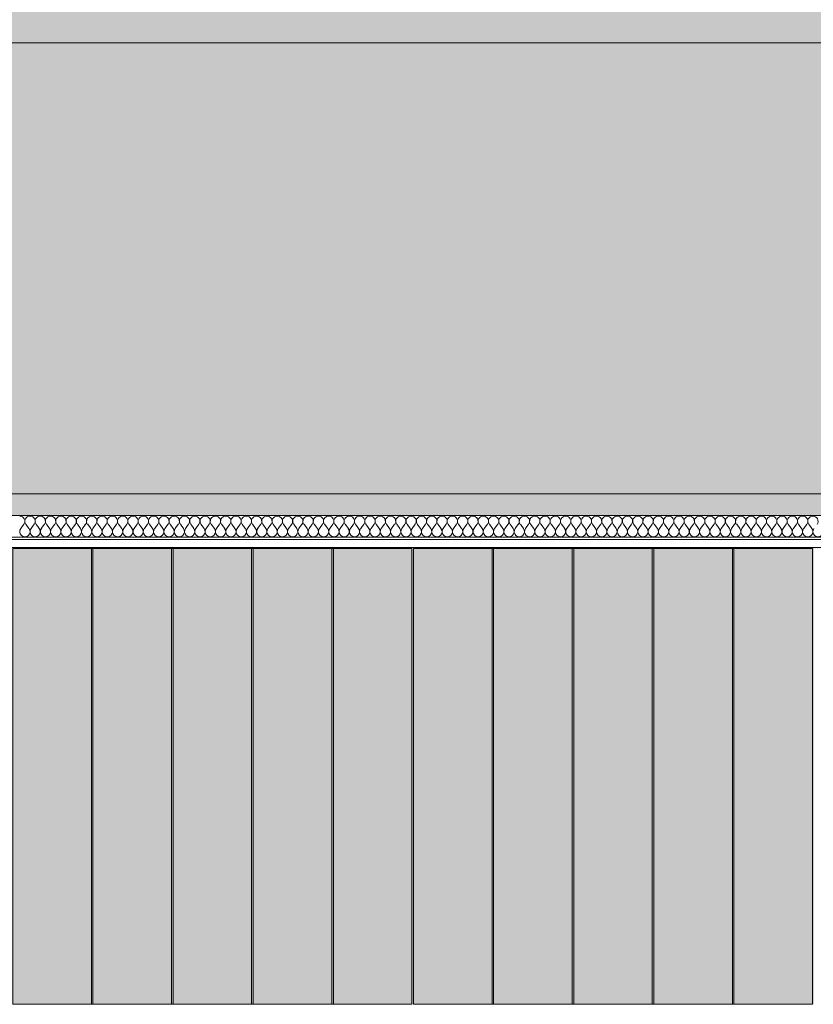
# Model space of a CAD drawing. Units: millimetres. Extents: x 43585 to 151915, y -1991 to 12941.
# Drawn here: x 48381 to 49372, y 7100 to 8329 of the extents above; entities that cross this region are included whole.
import ezdxf

# ---------------------------------------------------------------- set-up
doc = ezdxf.new("R2010")
doc.units = ezdxf.units.MM
doc.header["$MEASUREMENT"] = 0
doc.linetypes.add('Wipeout_Contour', pattern=[1000, 0, -1000])
for name, color, linetype in [('AR - SEINAD - siseseinad', 7, 'Continuous'), ('AR - SEINAD - välisseinad', 7, 'Continuous'), ('SA - RIPPLAED', 7, 'Continuous'), ('SA - SISUSTUS - erimööbel', 7, 'Continuous')]:
    doc.layers.add(name, color=color, linetype=linetype)
for name, color, linetype, lineweight, true_color in [('AR - SEINAD - siseseinad_Pen_No__87', 7, 'Continuous', 9, 0x8a8a8a), ('SA - RIPPLAED_Pen_No__172', 7, 'Continuous', 13, 0xb6b6b6), ('SA - RIPPLAED_Pen_No__241', 7, 'Continuous', 13, 0xff9433), ('SA - RIPPLAED_Pen_No__87', 7, 'Continuous', 9, 0x8a8a8a), ('SA - SISUSTUS - erimööbel_Pen_No__87', 7, 'Continuous', 9, 0x8a8a8a)]:
    doc.layers.add(name, color=color, linetype=linetype, lineweight=lineweight, true_color=true_color)

# ---------------------------------------------------------------- blocks, each defined once
blk = doc.blocks.new('Section Element_3_1')
at = {"layer": 'AR - SEINAD - välisseinad', "linetype": 'Continuous', "lineweight": 0, "true_color": 0xffffff}
blk.add_hatch(color=7, dxfattribs=at).paths.add_polyline_path([(47126.9, 8300), (47225.1, 8300), (47550.2, 8300), (54366.9, 8300), (54366.9, 8565), (47126.9, 8565)])
blk = doc.blocks.new('Section Element_108_1')
at = {"layer": 'SA - SISUSTUS - erimööbel', "linetype": 'Continuous', "lineweight": 0, "true_color": 0xffffff}
blk.add_hatch(color=7, dxfattribs=at).paths.add_polyline_path([(48970.9, 7669), (48872.9, 7669), (48872.9, 7100), (48970.9, 7100)])
at = {"layer": 'SA - SISUSTUS - erimööbel_Pen_No__87', "color": 252, "linetype": 'Continuous', "lineweight": 9, "true_color": 0x8a8a8a}
for p, q in [((48970.9, 7669), (48872.9, 7669)), ((48872.9, 7669), (48872.9, 7100)), ((48970.9, 7100), (48970.9, 7669)), ((48872.9, 7100), (48970.9, 7100))]:
    blk.add_line(p, q, dxfattribs=at)
blk = doc.blocks.new('Section Element_109_1')
at = {"layer": 'SA - SISUSTUS - erimööbel', "linetype": 'Continuous', "lineweight": 0, "true_color": 0xffffff}
blk.add_hatch(color=7, dxfattribs=at).paths.add_polyline_path([(49070.9, 7669), (48972.9, 7669), (48972.9, 7100), (49070.9, 7100)])
at = {"layer": 'SA - SISUSTUS - erimööbel_Pen_No__87', "color": 252, "linetype": 'Continuous', "lineweight": 9, "true_color": 0x8a8a8a}
for p, q in [((49070.9, 7669), (48972.9, 7669)), ((48972.9, 7669), (48972.9, 7100)), ((49070.9, 7100), (49070.9, 7669)), ((48972.9, 7100), (49070.9, 7100))]:
    blk.add_line(p, q, dxfattribs=at)
blk = doc.blocks.new('Section Element_110_1')
at = {"layer": 'SA - SISUSTUS - erimööbel', "linetype": 'Continuous', "lineweight": 0, "true_color": 0xffffff}
blk.add_hatch(color=7, dxfattribs=at).paths.add_polyline_path([(49170.9, 7669), (49072.9, 7669), (49072.9, 7100), (49170.9, 7100)])
at = {"layer": 'SA - SISUSTUS - erimööbel_Pen_No__87', "color": 252, "linetype": 'Continuous', "lineweight": 9, "true_color": 0x8a8a8a}
for p, q in [((49170.9, 7669), (49072.9, 7669)), ((49072.9, 7669), (49072.9, 7100)), ((49170.9, 7100), (49170.9, 7669)), ((49072.9, 7100), (49170.9, 7100))]:
    blk.add_line(p, q, dxfattribs=at)
blk = doc.blocks.new('Section Element_111_1')
at = {"layer": 'SA - SISUSTUS - erimööbel', "linetype": 'Continuous', "lineweight": 0, "true_color": 0xffffff}
blk.add_hatch(color=7, dxfattribs=at).paths.add_polyline_path([(49270.9, 7669), (49172.9, 7669), (49172.9, 7100), (49270.9, 7100)])
at = {"layer": 'SA - SISUSTUS - erimööbel_Pen_No__87', "color": 252, "linetype": 'Continuous', "lineweight": 9, "true_color": 0x8a8a8a}
for p, q in [((49270.9, 7669), (49172.9, 7669)), ((49172.9, 7669), (49172.9, 7100)), ((49270.9, 7100), (49270.9, 7669)), ((49172.9, 7100), (49270.9, 7100))]:
    blk.add_line(p, q, dxfattribs=at)
blk = doc.blocks.new('Section Element_112_1')
at = {"layer": 'SA - SISUSTUS - erimööbel', "linetype": 'Continuous', "lineweight": 0, "true_color": 0xffffff}
blk.add_hatch(color=7, dxfattribs=at).paths.add_polyline_path([(49370.9, 7669), (49272.9, 7669), (49272.9, 7100), (49370.9, 7100)])
at = {"layer": 'SA - SISUSTUS - erimööbel_Pen_No__87', "color": 252, "linetype": 'Continuous', "lineweight": 9, "true_color": 0x8a8a8a}
for p, q in [((49370.9, 7669), (49272.9, 7669)), ((49272.9, 7669), (49272.9, 7100)), ((49370.9, 7100), (49370.9, 7669)), ((49272.9, 7100), (49370.9, 7100))]:
    blk.add_line(p, q, dxfattribs=at)
blk = doc.blocks.new('Section Element_113_1')
at = {"layer": 'SA - SISUSTUS - erimööbel', "linetype": 'Continuous', "lineweight": 0, "true_color": 0xffffff}
blk.add_hatch(color=7, dxfattribs=at).paths.add_polyline_path([(48972.9, 7669), (48970.9, 7669), (48970.9, 7100), (48972.9, 7100)])
at = {"layer": 'SA - SISUSTUS - erimööbel_Pen_No__87', "color": 252, "linetype": 'Continuous', "lineweight": 9, "true_color": 0x8a8a8a}
for p, q in [((48972.9, 7669), (48970.9, 7669)), ((48970.9, 7100), (48972.9, 7100))]:
    blk.add_line(p, q, dxfattribs=at)
blk = doc.blocks.new('Section Element_114_1')
at = {"layer": 'SA - SISUSTUS - erimööbel', "linetype": 'Continuous', "lineweight": 0, "true_color": 0xffffff}
blk.add_hatch(color=7, dxfattribs=at).paths.add_polyline_path([(49072.9, 7669), (49070.9, 7669), (49070.9, 7100), (49072.9, 7100)])
at = {"layer": 'SA - SISUSTUS - erimööbel_Pen_No__87', "color": 252, "linetype": 'Continuous', "lineweight": 9, "true_color": 0x8a8a8a}
for p, q in [((49072.9, 7669), (49070.9, 7669)), ((49070.9, 7100), (49072.9, 7100))]:
    blk.add_line(p, q, dxfattribs=at)
blk = doc.blocks.new('Section Element_115_1')
at = {"layer": 'SA - SISUSTUS - erimööbel', "linetype": 'Continuous', "lineweight": 0, "true_color": 0xffffff}
blk.add_hatch(color=7, dxfattribs=at).paths.add_polyline_path([(49172.9, 7669), (49170.9, 7669), (49170.9, 7100), (49172.9, 7100)])
at = {"layer": 'SA - SISUSTUS - erimööbel_Pen_No__87', "color": 252, "linetype": 'Continuous', "lineweight": 9, "true_color": 0x8a8a8a}
for p, q in [((49172.9, 7669), (49170.9, 7669)), ((49170.9, 7100), (49172.9, 7100))]:
    blk.add_line(p, q, dxfattribs=at)
blk = doc.blocks.new('Section Element_116_1')
at = {"layer": 'SA - SISUSTUS - erimööbel', "linetype": 'Continuous', "lineweight": 0, "true_color": 0xffffff}
blk.add_hatch(color=7, dxfattribs=at).paths.add_polyline_path([(49272.9, 7669), (49270.9, 7669), (49270.9, 7100), (49272.9, 7100)])
at = {"layer": 'SA - SISUSTUS - erimööbel_Pen_No__87', "color": 252, "linetype": 'Continuous', "lineweight": 9, "true_color": 0x8a8a8a}
for p, q in [((49272.9, 7669), (49270.9, 7669)), ((49270.9, 7100), (49272.9, 7100))]:
    blk.add_line(p, q, dxfattribs=at)
blk = doc.blocks.new('Section Element_117_1')
at = {"layer": 'SA - SISUSTUS - erimööbel', "linetype": 'Continuous', "lineweight": 0, "true_color": 0xffffff}
blk.add_hatch(color=7, dxfattribs=at).paths.add_polyline_path([(48470.9, 7669), (48372.9, 7669), (48372.9, 7100), (48470.9, 7100)])
at = {"layer": 'SA - SISUSTUS - erimööbel_Pen_No__87', "color": 252, "linetype": 'Continuous', "lineweight": 9, "true_color": 0x8a8a8a}
for p, q in [((48470.9, 7669), (48372.9, 7669)), ((48372.9, 7669), (48372.9, 7100)), ((48470.9, 7100), (48470.9, 7669)), ((48372.9, 7100), (48470.9, 7100))]:
    blk.add_line(p, q, dxfattribs=at)
blk = doc.blocks.new('Section Element_118_1')
at = {"layer": 'SA - SISUSTUS - erimööbel', "linetype": 'Continuous', "lineweight": 0, "true_color": 0xffffff}
blk.add_hatch(color=7, dxfattribs=at).paths.add_polyline_path([(48570.9, 7669), (48472.9, 7669), (48472.9, 7100), (48570.9, 7100)])
at = {"layer": 'SA - SISUSTUS - erimööbel_Pen_No__87', "color": 252, "linetype": 'Continuous', "lineweight": 9, "true_color": 0x8a8a8a}
for p, q in [((48570.9, 7669), (48472.9, 7669)), ((48472.9, 7669), (48472.9, 7100)), ((48570.9, 7100), (48570.9, 7669)), ((48472.9, 7100), (48570.9, 7100))]:
    blk.add_line(p, q, dxfattribs=at)
blk = doc.blocks.new('Section Element_119_1')
at = {"layer": 'SA - SISUSTUS - erimööbel', "linetype": 'Continuous', "lineweight": 0, "true_color": 0xffffff}
blk.add_hatch(color=7, dxfattribs=at).paths.add_polyline_path([(48670.9, 7669), (48572.9, 7669), (48572.9, 7100), (48670.9, 7100)])
at = {"layer": 'SA - SISUSTUS - erimööbel_Pen_No__87', "color": 252, "linetype": 'Continuous', "lineweight": 9, "true_color": 0x8a8a8a}
for p, q in [((48670.9, 7669), (48572.9, 7669)), ((48572.9, 7669), (48572.9, 7100)), ((48670.9, 7100), (48670.9, 7669)), ((48572.9, 7100), (48670.9, 7100))]:
    blk.add_line(p, q, dxfattribs=at)
blk = doc.blocks.new('Section Element_120_1')
at = {"layer": 'SA - SISUSTUS - erimööbel', "linetype": 'Continuous', "lineweight": 0, "true_color": 0xffffff}
blk.add_hatch(color=7, dxfattribs=at).paths.add_polyline_path([(48770.9, 7669), (48672.9, 7669), (48672.9, 7100), (48770.9, 7100)])
at = {"layer": 'SA - SISUSTUS - erimööbel_Pen_No__87', "color": 252, "linetype": 'Continuous', "lineweight": 9, "true_color": 0x8a8a8a}
for p, q in [((48770.9, 7669), (48672.9, 7669)), ((48672.9, 7669), (48672.9, 7100)), ((48770.9, 7100), (48770.9, 7669)), ((48672.9, 7100), (48770.9, 7100))]:
    blk.add_line(p, q, dxfattribs=at)
blk = doc.blocks.new('Section Element_121_1')
at = {"layer": 'SA - SISUSTUS - erimööbel', "linetype": 'Continuous', "lineweight": 0, "true_color": 0xffffff}
blk.add_hatch(color=7, dxfattribs=at).paths.add_polyline_path([(48772.9, 7669), (48772.9, 7100), (48870.9, 7100), (48870.9, 7669)])
at = {"layer": 'SA - SISUSTUS - erimööbel_Pen_No__87', "color": 252, "linetype": 'Continuous', "lineweight": 9, "true_color": 0x8a8a8a}
for p, q in [((48870.9, 7669), (48772.9, 7669)), ((48772.9, 7669), (48772.9, 7100)), ((48870.9, 7100), (48870.9, 7669)), ((48772.9, 7100), (48870.9, 7100))]:
    blk.add_line(p, q, dxfattribs=at)
blk = doc.blocks.new('Section Element_122_1')
at = {"layer": 'SA - SISUSTUS - erimööbel', "linetype": 'Continuous', "lineweight": 0, "true_color": 0xffffff}
blk.add_hatch(color=7, dxfattribs=at).paths.add_polyline_path([(48472.9, 7669), (48470.9, 7669), (48470.9, 7100), (48472.9, 7100)])
at = {"layer": 'SA - SISUSTUS - erimööbel_Pen_No__87', "color": 252, "linetype": 'Continuous', "lineweight": 9, "true_color": 0x8a8a8a}
for p, q in [((48472.9, 7669), (48470.9, 7669)), ((48470.9, 7100), (48472.9, 7100))]:
    blk.add_line(p, q, dxfattribs=at)
blk = doc.blocks.new('Section Element_123_1')
at = {"layer": 'SA - SISUSTUS - erimööbel', "linetype": 'Continuous', "lineweight": 0, "true_color": 0xffffff}
blk.add_hatch(color=7, dxfattribs=at).paths.add_polyline_path([(48572.9, 7669), (48570.9, 7669), (48570.9, 7100), (48572.9, 7100)])
at = {"layer": 'SA - SISUSTUS - erimööbel_Pen_No__87', "color": 252, "linetype": 'Continuous', "lineweight": 9, "true_color": 0x8a8a8a}
for p, q in [((48572.9, 7669), (48570.9, 7669)), ((48570.9, 7100), (48572.9, 7100))]:
    blk.add_line(p, q, dxfattribs=at)
blk = doc.blocks.new('Section Element_124_1')
at = {"layer": 'SA - SISUSTUS - erimööbel', "linetype": 'Continuous', "lineweight": 0, "true_color": 0xffffff}
blk.add_hatch(color=7, dxfattribs=at).paths.add_polyline_path([(48672.9, 7669), (48670.9, 7669), (48670.9, 7100), (48672.9, 7100)])
at = {"layer": 'SA - SISUSTUS - erimööbel_Pen_No__87', "color": 252, "linetype": 'Continuous', "lineweight": 9, "true_color": 0x8a8a8a}
for p, q in [((48672.9, 7669), (48670.9, 7669)), ((48670.9, 7100), (48672.9, 7100))]:
    blk.add_line(p, q, dxfattribs=at)
blk = doc.blocks.new('Section Element_125_1')
at = {"layer": 'SA - SISUSTUS - erimööbel', "linetype": 'Continuous', "lineweight": 0, "true_color": 0xffffff}
blk.add_hatch(color=7, dxfattribs=at).paths.add_polyline_path([(48772.9, 7669), (48770.9, 7669), (48770.9, 7100), (48772.9, 7100)])
at = {"layer": 'SA - SISUSTUS - erimööbel_Pen_No__87', "color": 252, "linetype": 'Continuous', "lineweight": 9, "true_color": 0x8a8a8a}
for p, q in [((48772.9, 7669), (48770.9, 7669)), ((48770.9, 7100), (48772.9, 7100))]:
    blk.add_line(p, q, dxfattribs=at)
blk = doc.blocks.new('Section Element_157_1')
at = {"layer": 'AR - SEINAD - siseseinad', "linetype": 'Continuous', "lineweight": 0, "true_color": 0xffffff}
blk.add_hatch(color=7, dxfattribs=at).paths.add_polyline_path([(47376.9, 8300), (47376.9, 7737), (54366.9, 7737), (54366.9, 8300)])
h = blk.add_hatch(color=7, dxfattribs=at)
h.paths.add_polyline_path([(47376.9, 7670), (47376.9, 7100), (47377.9, 7100), (47377.9, 7669), (47873.4, 7669), (47873.4, 7100), (47875.4, 7100), (47875.4, 7669), (48370.9, 7669), (48370.9, 7100), (49954.3, 7100), (52389.9, 7100), (52870.9, 7100), (52372.9, 7100), (52372.9, 7669), (52870.9, 7669), (52870.9, 7100), (52872.9, 7100), (52872.9, 7669), (53370.9, 7669), (53370.9, 7100), (53372.9, 7100), (53372.9, 7669), (53868.4, 7669), (53868.4, 7100), (53870.4, 7100), (53870.4, 7669), (54365.9, 7669), (54365.9, 7100), (54366.9, 7100), (54366.9, 7670)])
h.paths.add_polyline_path([(48870.9, 7100), (48372.9, 7100), (48372.9, 7669), (48870.9, 7669)], flags=0)
h.paths.add_polyline_path([(48872.9, 7100), (48872.9, 7669), (49370.9, 7669), (49370.9, 7100)], flags=0)
h.paths.add_polyline_path([(49870.9, 7100), (49372.9, 7100), (49372.9, 7669), (49870.9, 7669)], flags=0)
h.paths.add_polyline_path([(50370.9, 7100), (49872.9, 7100), (49872.9, 7669), (50370.9, 7669)], flags=0)
h.paths.add_polyline_path([(50870.9, 7100), (50372.9, 7100), (50372.9, 7669), (50870.9, 7669)], flags=0)
h.paths.add_polyline_path([(51370.9, 7100), (50872.9, 7100), (50872.9, 7669), (51370.9, 7669)], flags=0)
h.paths.add_polyline_path([(51372.9, 7100), (51372.9, 7669), (51870.9, 7669), (51870.9, 7100)], flags=0)
h.paths.add_polyline_path([(51872.9, 7100), (51872.9, 7669), (52370.9, 7669), (52370.9, 7100)], flags=0)
at = {"layer": 'AR - SEINAD - siseseinad_Pen_No__87', "color": 252, "linetype": 'Continuous', "lineweight": 9, "true_color": 0x8a8a8a}
blk.add_line((47376.9, 8300), (54366.9, 8300), dxfattribs=at)
blk = doc.blocks.new('*X187')
at = {"layer": 'SA - RIPPLAED_Pen_No__241', "color": 30, "linetype": 'Continuous', "lineweight": 13, "true_color": 0xff9433}
for p, q in [((48382.7, 7693.9), (48386.6, 7699.1)), ((48393, 7693.9), (48389.1, 7699.1)), ((48395.6, 7693.9), (48399.4, 7699.1)), ((48405.9, 7693.9), (48402, 7699.1)), ((48408.4, 7693.9), (48412.3, 7699.1)), ((48418.7, 7693.9), (48414.9, 7699.1)), ((48421.3, 7693.9), (48425.1, 7699.1)), ((48431.6, 7693.9), (48427.7, 7699.1)), ((48434.1, 7693.9), (48438, 7699.1)), ((48444.4, 7693.9), (48440.6, 7699.1)), ((48447, 7693.9), (48450.9, 7699.1)), ((48457.3, 7693.9), (48453.4, 7699.1)), ((48459.9, 7693.9), (48463.7, 7699.1)), ((48470.1, 7693.9), (48466.3, 7699.1)), ((48472.7, 7693.9), (48476.6, 7699.1)), ((48483, 7693.9), (48479.1, 7699.1)), ((48485.6, 7693.9), (48489.4, 7699.1)), ((48495.9, 7693.9), (48492, 7699.1)), ((48498.4, 7693.9), (48502.3, 7699.1)), ((48508.7, 7693.9), (48504.9, 7699.1)), ((48511.3, 7693.9), (48515.1, 7699.1)), ((48521.6, 7693.9), (48517.7, 7699.1)), ((48524.1, 7693.9), (48528, 7699.1)), ((48534.4, 7693.9), (48530.6, 7699.1)), ((48537, 7693.9), (48540.9, 7699.1)), ((48547.3, 7693.9), (48543.4, 7699.1)), ((48549.9, 7693.9), (48553.7, 7699.1)), ((48560.1, 7693.9), (48556.3, 7699.1)), ((48562.7, 7693.9), (48566.6, 7699.1)), ((48573, 7693.9), (48569.1, 7699.1)), ((48575.6, 7693.9), (48579.4, 7699.1)), ((48585.9, 7693.9), (48582, 7699.1)), ((48588.4, 7693.9), (48592.3, 7699.1)), ((48598.7, 7693.9), (48594.9, 7699.1)), ((48601.3, 7693.9), (48605.1, 7699.1)), ((48611.6, 7693.9), (48607.7, 7699.1)), ((48614.1, 7693.9), (48618, 7699.1)), ((48624.4, 7693.9), (48620.6, 7699.1)), ((48627, 7693.9), (48630.9, 7699.1)), ((48637.3, 7693.9), (48633.4, 7699.1)), ((48639.9, 7693.9), (48643.7, 7699.1)), ((48650.1, 7693.9), (48646.3, 7699.1)), ((48652.7, 7693.9), (48656.6, 7699.1)), ((48663, 7693.9), (48659.1, 7699.1)), ((48665.6, 7693.9), (48669.4, 7699.1)), ((48675.9, 7693.9), (48672, 7699.1)), ((48678.4, 7693.9), (48682.3, 7699.1)), ((48688.7, 7693.9), (48684.9, 7699.1)), ((48691.3, 7693.9), (48695.1, 7699.1)), ((48701.6, 7693.9), (48697.7, 7699.1)), ((48704.1, 7693.9), (48708, 7699.1)), ((48714.4, 7693.9), (48710.6, 7699.1)), ((48717, 7693.9), (48720.9, 7699.1)), ((48727.3, 7693.9), (48723.4, 7699.1)), ((48729.9, 7693.9), (48733.7, 7699.1)), ((48740.1, 7693.9), (48736.3, 7699.1)), ((48742.7, 7693.9), (48746.6, 7699.1)), ((48753, 7693.9), (48749.1, 7699.1)), ((48755.6, 7693.9), (48759.4, 7699.1)), ((48765.9, 7693.9), (48762, 7699.1)), ((48768.4, 7693.9), (48772.3, 7699.1)), ((48778.7, 7693.9), (48774.9, 7699.1)), ((48781.3, 7693.9), (48785.1, 7699.1)), ((48791.6, 7693.9), (48787.7, 7699.1)), ((48794.1, 7693.9), (48798, 7699.1)), ((48804.4, 7693.9), (48800.6, 7699.1)), ((48807, 7693.9), (48810.9, 7699.1)), ((48817.3, 7693.9), (48813.4, 7699.1)), ((48819.9, 7693.9), (48823.7, 7699.1)), ((48830.1, 7693.9), (48826.3, 7699.1)), ((48832.7, 7693.9), (48836.6, 7699.1)), ((48843, 7693.9), (48839.1, 7699.1)), ((48845.6, 7693.9), (48849.4, 7699.1)), ((48855.9, 7693.9), (48852, 7699.1)), ((48858.4, 7693.9), (48862.3, 7699.1)), ((48868.7, 7693.9), (48864.9, 7699.1)), ((48871.3, 7693.9), (48875.1, 7699.1)), ((48881.6, 7693.9), (48877.7, 7699.1)), ((48884.1, 7693.9), (48888, 7699.1)), ((48894.4, 7693.9), (48890.6, 7699.1)), ((48897, 7693.9), (48900.9, 7699.1)), ((48907.3, 7693.9), (48903.4, 7699.1)), ((48909.9, 7693.9), (48913.7, 7699.1)), ((48920.1, 7693.9), (48916.3, 7699.1)), ((48922.7, 7693.9), (48926.6, 7699.1)), ((48933, 7693.9), (48929.1, 7699.1)), ((48935.6, 7693.9), (48939.4, 7699.1)), ((48945.9, 7693.9), (48942, 7699.1)), ((48948.4, 7693.9), (48952.3, 7699.1)), ((48958.7, 7693.9), (48954.9, 7699.1)), ((48961.3, 7693.9), (48965.1, 7699.1)), ((48971.6, 7693.9), (48967.7, 7699.1)), ((48974.1, 7693.9), (48978, 7699.1)), ((48984.4, 7693.9), (48980.6, 7699.1)), ((48987, 7693.9), (48990.9, 7699.1)), ((48997.3, 7693.9), (48993.4, 7699.1)), ((48999.9, 7693.9), (49003.7, 7699.1)), ((49010.1, 7693.9), (49006.3, 7699.1)), ((49012.7, 7693.9), (49016.6, 7699.1)), ((49023, 7693.9), (49019.1, 7699.1)), ((49025.6, 7693.9), (49029.4, 7699.1)), ((49035.9, 7693.9), (49032, 7699.1)), ((49038.4, 7693.9), (49042.3, 7699.1)), ((49048.7, 7693.9), (49044.9, 7699.1)), ((49051.3, 7693.9), (49055.1, 7699.1)), ((49061.6, 7693.9), (49057.7, 7699.1)), ((49064.1, 7693.9), (49068, 7699.1)), ((49074.4, 7693.9), (49070.6, 7699.1)), ((49077, 7693.9), (49080.9, 7699.1)), ((49087.3, 7693.9), (49083.4, 7699.1)), ((49089.9, 7693.9), (49093.7, 7699.1)), ((49100.1, 7693.9), (49096.3, 7699.1)), ((49102.7, 7693.9), (49106.6, 7699.1)), ((49113, 7693.9), (49109.1, 7699.1)), ((49115.6, 7693.9), (49119.4, 7699.1)), ((49125.9, 7693.9), (49122, 7699.1)), ((49128.4, 7693.9), (49132.3, 7699.1)), ((49138.7, 7693.9), (49134.9, 7699.1)), ((49141.3, 7693.9), (49145.1, 7699.1)), ((49151.6, 7693.9), (49147.7, 7699.1)), ((49154.1, 7693.9), (49158, 7699.1)), ((49164.4, 7693.9), (49160.6, 7699.1)), ((49167, 7693.9), (49170.9, 7699.1)), ((49177.3, 7693.9), (49173.4, 7699.1)), ((49179.9, 7693.9), (49183.7, 7699.1)), ((49190.1, 7693.9), (49186.3, 7699.1)), ((49192.7, 7693.9), (49196.6, 7699.1)), ((49203, 7693.9), (49199.1, 7699.1)), ((49205.6, 7693.9), (49209.4, 7699.1)), ((49215.9, 7693.9), (49212, 7699.1)), ((49218.4, 7693.9), (49222.3, 7699.1)), ((49228.7, 7693.9), (49224.9, 7699.1)), ((49231.3, 7693.9), (49235.1, 7699.1)), ((49241.6, 7693.9), (49237.7, 7699.1)), ((49244.1, 7693.9), (49248, 7699.1)), ((49254.4, 7693.9), (49250.6, 7699.1)), ((49257, 7693.9), (49260.9, 7699.1)), ((49267.3, 7693.9), (49263.4, 7699.1)), ((49269.9, 7693.9), (49273.7, 7699.1)), ((49280.1, 7693.9), (49276.3, 7699.1)), ((49282.7, 7693.9), (49286.6, 7699.1)), ((49293, 7693.9), (49289.1, 7699.1)), ((49295.6, 7693.9), (49299.4, 7699.1)), ((49305.9, 7693.9), (49302, 7699.1)), ((49308.4, 7693.9), (49312.3, 7699.1)), ((49318.7, 7693.9), (49314.9, 7699.1)), ((49321.3, 7693.9), (49325.1, 7699.1)), ((49331.6, 7693.9), (49327.7, 7699.1)), ((49334.1, 7693.9), (49338, 7699.1)), ((49344.4, 7693.9), (49340.6, 7699.1)), ((49347, 7693.9), (49350.9, 7699.1)), ((49357.3, 7693.9), (49353.4, 7699.1)), ((49359.9, 7693.9), (49363.7, 7699.1)), ((49370.1, 7693.9), (49366.3, 7699.1))]:
    blk.add_line(p, q, dxfattribs=at)
for centre, start, end in [((48381.4, 7702.9), 323.1301, 90), ((48394.3, 7702.9), 90, 216.8699), ((48394.3, 7702.9), 323.1301, 90), ((48407.1, 7702.9), 90, 216.8699), ((48407.1, 7702.9), 323.1301, 90), ((48420, 7702.9), 90, 216.8699), ((48420, 7702.9), 323.1301, 90), ((48432.9, 7702.9), 90, 216.8699), ((48432.9, 7702.9), 323.1301, 90), ((48445.7, 7702.9), 90, 216.8699), ((48445.7, 7702.9), 323.1301, 90), ((48458.6, 7702.9), 90, 216.8699), ((48458.6, 7702.9), 323.1301, 90), ((48471.4, 7702.9), 90, 216.8699), ((48471.4, 7702.9), 323.1301, 90), ((48484.3, 7702.9), 90, 216.8699), ((48484.3, 7702.9), 323.1301, 90), ((48497.1, 7702.9), 90, 216.8699), ((48497.1, 7702.9), 323.1301, 90), ((48510, 7702.9), 90, 216.8699), ((48510, 7702.9), 323.1301, 90), ((48522.9, 7702.9), 90, 216.8699), ((48522.9, 7702.9), 323.1301, 90), ((48535.7, 7702.9), 90, 216.8699), ((48535.7, 7702.9), 323.1301, 90), ((48548.6, 7702.9), 90, 216.8699), ((48548.6, 7702.9), 323.1301, 90), ((48561.4, 7702.9), 90, 216.8699), ((48561.4, 7702.9), 323.1301, 90), ((48574.3, 7702.9), 90, 216.8699), ((48574.3, 7702.9), 323.1301, 90), ((48587.1, 7702.9), 90, 216.8699), ((48587.1, 7702.9), 323.1301, 90), ((48600, 7702.9), 90, 216.8699), ((48600, 7702.9), 323.1301, 90), ((48612.9, 7702.9), 90, 216.8699), ((48612.9, 7702.9), 323.1301, 90), ((48625.7, 7702.9), 90, 216.8699), ((48625.7, 7702.9), 323.1301, 90), ((48638.6, 7702.9), 90, 216.8699), ((48638.6, 7702.9), 323.1301, 90), ((48651.4, 7702.9), 90, 216.8699), ((48651.4, 7702.9), 323.1301, 90), ((48664.3, 7702.9), 90, 216.8699), ((48664.3, 7702.9), 323.1301, 90), ((48677.1, 7702.9), 90, 216.8699), ((48677.1, 7702.9), 323.1301, 90), ((48690, 7702.9), 90, 216.8699), ((48690, 7702.9), 323.1301, 90), ((48702.9, 7702.9), 90, 216.8699), ((48702.9, 7702.9), 323.1301, 90), ((48715.7, 7702.9), 90, 216.8699), ((48715.7, 7702.9), 323.1301, 90), ((48728.6, 7702.9), 90, 216.8699), ((48728.6, 7702.9), 323.1301, 90), ((48741.4, 7702.9), 90, 216.8699), ((48741.4, 7702.9), 323.1301, 90), ((48754.3, 7702.9), 90, 216.8699), ((48754.3, 7702.9), 323.1301, 90), ((48767.1, 7702.9), 90, 216.8699), ((48767.1, 7702.9), 323.1301, 90), ((48780, 7702.9), 90, 216.8699), ((48780, 7702.9), 323.1301, 90), ((48792.9, 7702.9), 90, 216.8699), ((48792.9, 7702.9), 323.1301, 90), ((48805.7, 7702.9), 90, 216.8699), ((48805.7, 7702.9), 323.1301, 90), ((48818.6, 7702.9), 90, 216.8699), ((48818.6, 7702.9), 323.1301, 90), ((48831.4, 7702.9), 90, 216.8699), ((48831.4, 7702.9), 323.1301, 90), ((48844.3, 7702.9), 90, 216.8699), ((48844.3, 7702.9), 323.1301, 90), ((48857.1, 7702.9), 90, 216.8699), ((48857.1, 7702.9), 323.1301, 90), ((48870, 7702.9), 90, 216.8699), ((48870, 7702.9), 323.1301, 90), ((48882.9, 7702.9), 90, 216.8699), ((48882.9, 7702.9), 323.1301, 90), ((48895.7, 7702.9), 90, 216.8699), ((48895.7, 7702.9), 323.1301, 90), ((48908.6, 7702.9), 90, 216.8699), ((48908.6, 7702.9), 323.1301, 90), ((48921.4, 7702.9), 90, 216.8699), ((48921.4, 7702.9), 323.1301, 90), ((48934.3, 7702.9), 90, 216.8699), ((48934.3, 7702.9), 323.1301, 90), ((48947.1, 7702.9), 90, 216.8699), ((48947.1, 7702.9), 323.1301, 90), ((48960, 7702.9), 90, 216.8699), ((48960, 7702.9), 323.1301, 90), ((48972.9, 7702.9), 90, 216.8699), ((48972.9, 7702.9), 323.1301, 90), ((48985.7, 7702.9), 90, 216.8699), ((48985.7, 7702.9), 323.1301, 90), ((48998.6, 7702.9), 90, 216.8699), ((48998.6, 7702.9), 323.1301, 90), ((49011.4, 7702.9), 90, 216.8699), ((49011.4, 7702.9), 323.1301, 90), ((49024.3, 7702.9), 90, 216.8699), ((49024.3, 7702.9), 323.1301, 90), ((49037.1, 7702.9), 90, 216.8699), ((49037.1, 7702.9), 323.1301, 90), ((49050, 7702.9), 90, 216.8699), ((49050, 7702.9), 323.1301, 90), ((49062.9, 7702.9), 90, 216.8699), ((49062.9, 7702.9), 323.1301, 90), ((49075.7, 7702.9), 90, 216.8699), ((49075.7, 7702.9), 323.1301, 90), ((49088.6, 7702.9), 90, 216.8699), ((49088.6, 7702.9), 323.1301, 90), ((49101.4, 7702.9), 90, 216.8699), ((49101.4, 7702.9), 323.1301, 90), ((49114.3, 7702.9), 90, 216.8699), ((49114.3, 7702.9), 323.1301, 90), ((49127.1, 7702.9), 90, 216.8699), ((49127.1, 7702.9), 323.1301, 90), ((49140, 7702.9), 90, 216.8699), ((49140, 7702.9), 323.1301, 90), ((49152.9, 7702.9), 90, 216.8699), ((49152.9, 7702.9), 323.1301, 90), ((49165.7, 7702.9), 90, 216.8699), ((49165.7, 7702.9), 323.1301, 90), ((49178.6, 7702.9), 90, 216.8699), ((49178.6, 7702.9), 323.1301, 90), ((49191.4, 7702.9), 90, 216.8699), ((49191.4, 7702.9), 323.1301, 90), ((49204.3, 7702.9), 90, 216.8699), ((49204.3, 7702.9), 323.1301, 90), ((49217.1, 7702.9), 90, 216.8699), ((49217.1, 7702.9), 323.1301, 90), ((49230, 7702.9), 90, 216.8699), ((49230, 7702.9), 323.1301, 90), ((49242.9, 7702.9), 90, 216.8699), ((49242.9, 7702.9), 323.1301, 90), ((49255.7, 7702.9), 90, 216.8699), ((49255.7, 7702.9), 323.1301, 90), ((49268.6, 7702.9), 90, 216.8699), ((49268.6, 7702.9), 323.1301, 90), ((49281.4, 7702.9), 90, 216.8699), ((49281.4, 7702.9), 323.1301, 90), ((49294.3, 7702.9), 90, 216.8699), ((49294.3, 7702.9), 323.1301, 90), ((49307.1, 7702.9), 90, 216.8699), ((49307.1, 7702.9), 323.1301, 90), ((49320, 7702.9), 90, 216.8699), ((49320, 7702.9), 323.1301, 90), ((49332.9, 7702.9), 90, 216.8699), ((49332.9, 7702.9), 323.1301, 90), ((49345.7, 7702.9), 90, 216.8699), ((49345.7, 7702.9), 323.1301, 90), ((49358.6, 7702.9), 90, 216.8699), ((49358.6, 7702.9), 323.1301, 90), ((49371.4, 7702.9), 90, 216.8699), ((49371.4, 7702.9), 323.1301, 90), ((48387.9, 7690.1), 143.1301, 36.8699), ((48400.7, 7690.1), 143.1301, 36.8699), ((48413.6, 7690.1), 143.1301, 36.8699), ((48426.4, 7690.1), 143.1301, 36.8699), ((48439.3, 7690.1), 143.1301, 36.8699), ((48452.1, 7690.1), 143.1301, 36.8699), ((48465, 7690.1), 143.1301, 36.8699), ((48477.9, 7690.1), 143.1301, 36.8699), ((48490.7, 7690.1), 143.1301, 36.8699), ((48503.6, 7690.1), 143.1301, 36.8699), ((48516.4, 7690.1), 143.1301, 36.8699), ((48529.3, 7690.1), 143.1301, 36.8699), ((48542.1, 7690.1), 143.1301, 36.8699), ((48555, 7690.1), 143.1301, 36.8699), ((48567.9, 7690.1), 143.1301, 36.8699), ((48580.7, 7690.1), 143.1301, 36.8699), ((48593.6, 7690.1), 143.1301, 36.8699), ((48606.4, 7690.1), 143.1301, 36.8699), ((48619.3, 7690.1), 143.1301, 36.8699), ((48632.1, 7690.1), 143.1301, 36.8699), ((48645, 7690.1), 143.1301, 36.8699), ((48657.9, 7690.1), 143.1301, 36.8699), ((48670.7, 7690.1), 143.1301, 36.8699), ((48683.6, 7690.1), 143.1301, 36.8699), ((48696.4, 7690.1), 143.1301, 36.8699), ((48709.3, 7690.1), 143.1301, 36.8699), ((48722.1, 7690.1), 143.1301, 36.8699), ((48735, 7690.1), 143.1301, 36.8699), ((48747.9, 7690.1), 143.1301, 36.8699), ((48760.7, 7690.1), 143.1301, 36.8699), ((48773.6, 7690.1), 143.1301, 36.8699), ((48786.4, 7690.1), 143.1301, 36.8699), ((48799.3, 7690.1), 143.1301, 36.8699), ((48812.1, 7690.1), 143.1301, 36.8699), ((48825, 7690.1), 143.1301, 36.8699), ((48837.9, 7690.1), 143.1301, 36.8699), ((48850.7, 7690.1), 143.1301, 36.8699), ((48863.6, 7690.1), 143.1301, 36.8699), ((48876.4, 7690.1), 143.1301, 36.8699), ((48889.3, 7690.1), 143.1301, 36.8699), ((48902.1, 7690.1), 143.1301, 36.8699), ((48915, 7690.1), 143.1301, 36.8699), ((48927.9, 7690.1), 143.1301, 36.8699), ((48940.7, 7690.1), 143.1301, 36.8699), ((48953.6, 7690.1), 143.1301, 36.8699), ((48966.4, 7690.1), 143.1301, 36.8699), ((48979.3, 7690.1), 143.1301, 36.8699), ((48992.1, 7690.1), 143.1301, 36.8699), ((49005, 7690.1), 143.1301, 36.8699), ((49017.9, 7690.1), 143.1301, 36.8699), ((49030.7, 7690.1), 143.1301, 36.8699), ((49043.6, 7690.1), 143.1301, 36.8699), ((49056.4, 7690.1), 143.1301, 36.8699), ((49069.3, 7690.1), 143.1301, 36.8699), ((49082.1, 7690.1), 143.1301, 36.8699), ((49095, 7690.1), 143.1301, 36.8699), ((49107.9, 7690.1), 143.1301, 36.8699), ((49120.7, 7690.1), 143.1301, 36.8699), ((49133.6, 7690.1), 143.1301, 36.8699), ((49146.4, 7690.1), 143.1301, 36.8699), ((49159.3, 7690.1), 143.1301, 36.8699), ((49172.1, 7690.1), 143.1301, 36.8699), ((49185, 7690.1), 143.1301, 36.8699), ((49197.9, 7690.1), 143.1301, 36.8699), ((49210.7, 7690.1), 143.1301, 36.8699), ((49223.6, 7690.1), 143.1301, 36.8699), ((49236.4, 7690.1), 143.1301, 36.8699), ((49249.3, 7690.1), 143.1301, 36.8699), ((49262.1, 7690.1), 143.1301, 36.8699), ((49275, 7690.1), 143.1301, 36.8699), ((49287.9, 7690.1), 143.1301, 36.8699), ((49300.7, 7690.1), 143.1301, 36.8699), ((49313.6, 7690.1), 143.1301, 36.8699), ((49326.4, 7690.1), 143.1301, 36.8699), ((49339.3, 7690.1), 143.1301, 36.8699), ((49352.1, 7690.1), 143.1301, 36.8699), ((49365, 7690.1), 143.1301, 36.8699), ((49377.9, 7690.1), 143.1301, 36.8699)]:
    blk.add_arc(centre, 6.43, start, end, dxfattribs=at)
blk = doc.blocks.new('Section Element_158_1')
at = {"layer": 'SA - RIPPLAED', "linetype": 'Continuous', "lineweight": 0, "true_color": 0x000000}
blk.add_hatch(color=18, dxfattribs=at).paths.add_polyline_path([(47376.9, 7737), (47376.9, 7710), (54366.9, 7710), (54366.9, 7737)])
at = {"layer": 'SA - RIPPLAED_Pen_No__87', "color": 252, "linetype": 'Continuous', "lineweight": 9, "true_color": 0x8a8a8a}
for p, q in [((54366.9, 7737), (47376.9, 7737)), ((54366.9, 7710), (47376.9, 7710))]:
    blk.add_line(p, q, dxfattribs=at)
at = {"color": 254, "linetype": 'Wipeout_Contour', "lineweight": 0, "ltscale": 205801.86418}
blk.add_wipeout([(47376.9, 7670), (54366.9, 7670), (54366.9, 7683), (47376.9, 7683)], dxfattribs=at).dxf.layer = 'SA - RIPPLAED'
at = {"layer": 'SA - RIPPLAED_Pen_No__172', "linetype": 'Continuous', "lineweight": 13, "true_color": 0xb6b6b6}
h = blk.add_hatch(dxfattribs=at)
h.set_pattern_fill('__KATUSEKATE___Profiilpl_3F', color=253, style=0, pattern_type=2)
h.set_pattern_definition([(0, (0, 0), (0, 20), [])])
h.paths.add_polyline_path([(47376.9, 7670), (54366.9, 7670), (54366.9, 7683), (47376.9, 7683)])
at = {"layer": 'SA - RIPPLAED_Pen_No__87', "color": 252, "linetype": 'Continuous', "lineweight": 9, "true_color": 0x8a8a8a}
for p, q in [((54366.9, 7683), (47376.9, 7683)), ((54366.9, 7670), (47376.9, 7670))]:
    blk.add_line(p, q, dxfattribs=at)
at = {"layer": 'SA - RIPPLAED', "lineweight": 0}
blk.add_blockref('*X187', (0, 0), dxfattribs=at)

msp = doc.modelspace()

# ---------------------------------------------------------------- block references
at = {"layer": 'AR - SEINAD - siseseinad', "lineweight": 0}
msp.add_blockref('Section Element_157_1', (0, 0), dxfattribs=at)
at = {"layer": 'AR - SEINAD - välisseinad', "lineweight": 0}
msp.add_blockref('Section Element_3_1', (0, 0), dxfattribs=at)
at = {"layer": 'SA - SISUSTUS - erimööbel', "lineweight": 0}
for name in ['Section Element_117_1', 'Section Element_122_1', 'Section Element_118_1', 'Section Element_123_1', 'Section Element_119_1', 'Section Element_124_1', 'Section Element_120_1', 'Section Element_125_1', 'Section Element_121_1', 'Section Element_108_1', 'Section Element_113_1', 'Section Element_109_1', 'Section Element_114_1', 'Section Element_110_1', 'Section Element_115_1', 'Section Element_111_1', 'Section Element_116_1', 'Section Element_112_1']:
    msp.add_blockref(name, (0, 0), dxfattribs=at)

# ---------------------------------------------------------------- next in the draw order: block references
at = {"layer": 'SA - RIPPLAED', "lineweight": 0}
msp.add_blockref('Section Element_158_1', (0, 0), dxfattribs=at)

doc.saveas('drawing.dxf')
